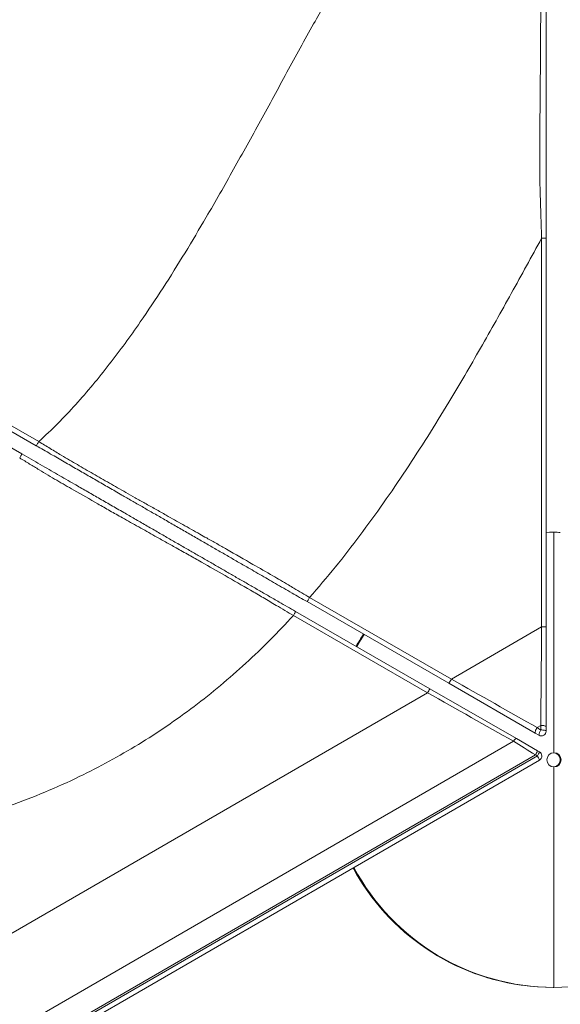
# Model space of a CAD drawing. Units: inches. Extents: x -8818 to 8525, y -540 to 759.
# Drawn here: x 74 to 88, y 10 to 36 of the extents above; entities that cross this region are included whole.
import ezdxf

# ---------------------------------------------------------------- set-up
doc = ezdxf.new("R2010")
doc.units = ezdxf.units.IN
doc.header["$MEASUREMENT"] = 0
doc.layers.add('INNER TRIANGLE DETAILS', color=7, linetype='Continuous', lineweight=0, transparency=0.3)

msp = doc.modelspace()

# ---------------------------------------------------------------- linework, layer by layer
at = {"color": 7, "linetype": 'Continuous', "lineweight": 15}
for p, q in [((61.901, 31.741), (74.453, 24.517)), ((74.383, 24.409), (61.832, 31.632)), ((61.722, 31.263), (74.003, 24.195)), ((87.714, 19.631), (87.714, 29.879)), ((87.833, 29.879), (87.833, 19.631)), ((74.453, 24.517), (74.452, 24.517)), ((87.833, 22.124), (88.039, 22.127)), ((87.833, 22.124), (88.019, 22.127)), ((88.019, 22.127), (88.039, 22.127)), ((88.039, 22.127), (88.039, 22.127)), ((88.039, 22.127), (88.039, 16.315)), ((88.041, 16.315), (88.041, 22.127)), ((85.264, 18.146), (81.526, 20.297)), ((81.596, 20.405), (81.596, 20.405)), ((81.596, 20.405), (81.596, 20.405)), ((81.596, 20.405), (85.333, 18.254)), ((81.224, 20.039), (84.764, 18.001)), ((81.169, 19.93), (81.168, 19.93)), ((84.708, 17.893), (81.169, 19.93)), ((87.714, 19.631), (87.833, 19.631)), ((87.833, 19.631), (87.833, 16.996)), ((84.764, 18.001), (87.048, 16.687)), ((87.548, 16.832), (85.264, 18.146)), ((87.692, 17.033), (87.595, 16.977)), ((87.833, 16.996), (87.833, 16.884)), ((4.431, -31.103), (86.97, 16.616)), ((87.048, 16.687), (87.608, 16.365)), ((87.645, 16.776), (87.548, 16.832)), ((87.608, 16.365), (87.658, 16.336)), ((87.552, 16.256), (4.453, -31.786)), ((4.453, -31.844), (87.602, 16.228)), ((87.658, 16.119), (4.509, -31.952)), ((87.602, 16.228), (87.552, 16.256)), ((88.039, 16.315), (88.041, 16.315)), ((88.039, 15.94), (88.039, 10.127)), ((88.041, 15.94), (88.039, 15.94)), ((88.041, 10.127), (88.041, 15.94)), ((88.019, 10.127), (88.039, 10.127)), ((88.025, 10.127), (88.019, 10.127))]:
    msp.add_line(p, q, dxfattribs=at)
at = {"color": 7, "linetype": 'Continuous', "lineweight": 15, "flags": 128}
for points in [[(82.825, 19.117), (82.93, 19.293), (83.022, 19.437)], [(82.84, 19.109), (82.95, 19.293), (83.036, 19.428)], [(87.595, 16.977), (87.581, 16.954), (87.568, 16.929), (87.557, 16.906), (87.549, 16.884), (87.544, 16.865), (87.542, 16.849), (87.544, 16.838), (87.548, 16.832)], [(87.692, 17.033), (87.719, 17.033), (87.745, 17.032), (87.769, 17.029), (87.79, 17.024), (87.808, 17.018), (87.822, 17.011), (87.83, 17.004), (87.833, 16.996)], [(87.696, 16.915), (87.722, 16.915), (87.747, 16.913), (87.771, 16.911), (87.792, 16.907), (87.809, 16.902), (87.822, 16.897), (87.83, 16.89), (87.833, 16.884)], [(86.97, 16.616), (86.982, 16.633), (86.993, 16.648), (87.005, 16.662), (87.016, 16.673), (87.026, 16.681), (87.035, 16.686), (87.042, 16.688), (87.048, 16.687)]]:
    msp.add_lwpolyline(points, dxfattribs=at)
at = {"color": 7, "linetype": 'Continuous', "lineweight": 15}
for centre, radius, start, end in [((88.02, 16.127), 6, 88.2094, 91.791), ((88.02, 16.127), 6, 146.4928, 150.0761), ((84.693, 18.586), 0.721, 322.4516, 332.6645), ((84.14, 18.254), 0.673, 327.5345, 337.9269), ((87.853, 16.778), 0.208, 139.062, 180.7313), ((87.708, 16.884), 0.125, 240.0772, 0), ((86.984, 16.617), 0.673, 327.5345, 337.9269), ((87.034, 16.589), 0.673, 327.5345, 337.9269), ((87.034, 15.865), 0.674, 22.1924, 32.5736), ((87.595, 16.228), 0.125, 300.0337, 60.0772), ((88.04, 16.127), 0.188, 90.3481, 269.6519), ((88.02, 16.127), 6, 208.3681, 263.7025), ((88.022, 16.118), 5.991, 208.281, 269.9735), ((88.042, 16.118), 5.991, 208.1871, 269.9735)]:
    msp.add_arc(centre, radius, start, end, dxfattribs=at)
for centre, major_axis, ratio, start_param, end_param in [((88.02, 16.127), (-6.008, 0), 0.99863, 4.681175, 4.708961), ((87.708, 19.431), (0.063, 7.544), 0.000644, 4.388901, 4.73884), ((88.02, 16.127), (-6.008, 0), 0.99863, 1.574224, 3.69704), ((85.5, 18.155), (6.571, -3.709), 0.000644, 1.24655, 1.596488), ((84.875, 17.794), (6.571, -3.709), 0.000644, 1.24655, 1.596488), ((88.128, 16.642), (1.69, -1.045), 0.002501, 1.830992, 1.89332), ((87.708, 16.399), (-0.063, 1.985), 0.002501, 4.97527, 5.037599), ((87.503, 16.281), (1.69, -1.045), 0.002501, 1.543382, 1.89332), ((88.04, 16.127), (-0.188, 0), 0.99863, 1.575817, 4.707368), ((88.02, 16.127), (-0.188, 0), 0.99863, 1.68071, 4.602475)]:
    msp.add_ellipse(centre, major_axis=major_axis, ratio=ratio, start_param=start_param, end_param=end_param, dxfattribs=at)
for points, knots in [([(87.713, 29.878), (87.713, 29.878), (87.712, 30.017), (87.699, 30.31), (87.688, 30.753), (87.669, 31.245), (87.665, 31.77), (87.67, 32.408), (87.67, 33.121), (87.679, 33.945), (87.684, 34.813), (87.69, 35.723), (87.697, 36.644), (87.705, 37.536), (87.714, 38.399), (87.722, 39.228), (87.731, 40.015), (87.739, 40.754), (87.746, 41.445), (87.751, 42.039), (87.75, 42.522), (87.751, 42.899), (87.744, 43.261), (87.726, 43.636), (87.719, 43.892), (87.715, 44.019)], [0, 0, 0, 0, 0, 0.029136, 0.061165, 0.093188, 0.133479, 0.173778, 0.229877, 0.28597, 0.349155, 0.413346, 0.477628, 0.542323, 0.600031, 0.658085, 0.716135, 0.765344, 0.81458, 0.863771, 0.893983, 0.920288, 0.946574, 0.973281, 1, 1, 1, 1]), ([(87.833, 44.024), (87.833, 43.901), (87.833, 43.654), (87.833, 43.289), (87.833, 42.93), (87.833, 42.424), (87.833, 41.762), (87.833, 40.936), (87.833, 40.1), (87.833, 39.258), (87.833, 38.414), (87.833, 37.528), (87.833, 36.602), (87.833, 35.638), (87.833, 34.677), (87.833, 33.847), (87.833, 33.149), (87.833, 32.58), (87.833, 32.012), (87.833, 31.442), (87.833, 30.868), (87.833, 30.346), (87.833, 30.015), (87.833, 29.879)], [0, 0, 0, 0, 0.025788, 0.051693, 0.077726, 0.103691, 0.162566, 0.22159, 0.2807, 0.339818, 0.398865, 0.457754, 0.525164, 0.592632, 0.660114, 0.727544, 0.768197, 0.808929, 0.849668, 0.890332, 0.930888, 0.971423, 1, 1, 1, 1]), ([(87.714, 29.879), (87.714, 29.879), (87.714, 29.879), (87.714, 29.879), (87.713, 29.879), (87.713, 29.878), (87.713, 29.878)], [0, 0, 0, 0, 0.151031, 0.345857, 0.710654, 1, 1, 1, 1]), ([(87.833, 29.879), (87.833, 29.879), (87.832, 29.879), (87.83, 29.879), (87.819, 29.879), (87.792, 29.879), (87.756, 29.879), (87.728, 29.879), (87.714, 29.879)], [0, 0, 0, 0, 0.035056, 0.111851, 0.333889, 0.555926, 0.777963, 1, 1, 1, 1]), ([(74.452, 24.517), (74.445, 24.504), (74.431, 24.48), (74.411, 24.448), (74.395, 24.423), (74.387, 24.411), (74.384, 24.409), (74.383, 24.409), (74.383, 24.409)], [0, 0, 0, 0, 0.211475, 0.42295, 0.634426, 0.845902, 0.973399, 1, 1, 1, 1]), ([(81.526, 20.297), (81.46, 20.335), (81.329, 20.411), (81.121, 20.531), (80.909, 20.653), (80.695, 20.776), (80.487, 20.896), (80.282, 21.013), (80.053, 21.146), (79.799, 21.292), (79.522, 21.451), (79.241, 21.613), (78.955, 21.777), (78.661, 21.947), (78.357, 22.121), (78.049, 22.299), (77.746, 22.474), (77.453, 22.642), (77.173, 22.803), (76.902, 22.959), (76.609, 23.128), (76.298, 23.307), (75.964, 23.499), (75.633, 23.69), (75.295, 23.884), (75.006, 24.05), (74.764, 24.19), (74.576, 24.298), (74.447, 24.372), (74.383, 24.409)], [0, 0, 0, 0, 0.025641, 0.051263, 0.080785, 0.110404, 0.140258, 0.170216, 0.200022, 0.240069, 0.28021, 0.320287, 0.360222, 0.400096, 0.440119, 0.480271, 0.520281, 0.557618, 0.595156, 0.63279, 0.670259, 0.721207, 0.772241, 0.823284, 0.87422, 0.925085, 0.950008, 0.975046, 1, 1, 1, 1]), ([(74.452, 24.517), (74.503, 24.487), (74.603, 24.426), (74.753, 24.335), (74.901, 24.246), (75.072, 24.142), (75.262, 24.029), (75.537, 23.87), (75.886, 23.67), (76.312, 23.425), (76.681, 23.213), (76.99, 23.037), (77.252, 22.891), (77.526, 22.737), (77.787, 22.59), (78.03, 22.454), (78.253, 22.329), (78.477, 22.203), (78.687, 22.085), (78.912, 21.958), (79.148, 21.826), (79.551, 21.594), (80.047, 21.31), (80.515, 21.042), (80.826, 20.861), (81.011, 20.751), (81.199, 20.64), (81.387, 20.529), (81.526, 20.446), (81.596, 20.405), (81.596, 20.405)], [0, 0, 0, 0, 0.019713, 0.039594, 0.059853, 0.080307, 0.112125, 0.144186, 0.208267, 0.272009, 0.335814, 0.371193, 0.406803, 0.443418, 0.480479, 0.508767, 0.537268, 0.566434, 0.595823, 0.620173, 0.657002, 0.693992, 0.793045, 0.868948, 0.897484, 0.926182, 0.945573, 0.972584, 1, 1, 1, 1, 1]), ([(73.947, 24.087), (73.954, 24.099), (73.968, 24.123), (73.985, 24.156), (73.998, 24.18), (74.003, 24.192), (74.003, 24.195), (74.003, 24.195), (74.003, 24.195)], [0, 0, 0, 0, 0.218278, 0.436556, 0.654835, 0.873117, 0.97684, 1, 1, 1, 1]), ([(74.003, 24.195), (74.085, 24.148), (74.25, 24.053), (74.494, 23.913), (74.726, 23.779), (74.95, 23.65), (75.168, 23.524), (75.419, 23.38), (75.705, 23.215), (76.023, 23.032), (76.35, 22.844), (76.667, 22.662), (76.976, 22.484), (77.273, 22.313), (77.571, 22.142), (77.864, 21.972), (78.149, 21.808), (78.426, 21.649), (78.693, 21.496), (78.954, 21.346), (79.21, 21.198), (79.469, 21.049), (79.727, 20.9), (79.984, 20.753), (80.244, 20.603), (80.512, 20.448), (80.768, 20.301), (81.007, 20.164), (81.152, 20.081), (81.224, 20.039)], [0, 0, 0, 0, 0.03175, 0.063458, 0.096813, 0.130301, 0.163943, 0.197512, 0.244872, 0.292287, 0.33959, 0.386799, 0.425439, 0.464198, 0.502831, 0.539839, 0.576849, 0.612982, 0.649201, 0.685607, 0.722099, 0.758462, 0.795765, 0.833263, 0.870634, 0.907698, 0.944637, 0.972306, 1, 1, 1, 1]), ([(81.168, 19.93), (81.168, 19.93), (81.093, 19.974), (80.941, 20.065), (80.73, 20.19), (80.54, 20.304), (80.37, 20.404), (80.203, 20.502), (79.868, 20.694), (79.381, 20.973), (78.847, 21.282), (78.416, 21.524), (78.098, 21.702), (77.796, 21.871), (77.537, 22.016), (77.3, 22.149), (77.084, 22.269), (76.87, 22.389), (76.671, 22.5), (76.49, 22.601), (76.274, 22.723), (75.899, 22.939), (75.428, 23.209), (74.997, 23.454), (74.699, 23.63), (74.462, 23.773), (74.251, 23.901), (74.08, 24.006), (73.992, 24.06), (73.947, 24.086), (73.947, 24.086)], [0, 0, 0, 0, 0, 0.029164, 0.0588, 0.081911, 0.105288, 0.129033, 0.152809, 0.248304, 0.336861, 0.381288, 0.426368, 0.461681, 0.497408, 0.524778, 0.552341, 0.580496, 0.608851, 0.63198, 0.655213, 0.701833, 0.795532, 0.863722, 0.897772, 0.932117, 0.96558, 0.982725, 1, 1, 1, 1, 1]), ([(88.019, 22.127), (88.021, 22.127), (88.023, 22.127), (88.025, 22.127), (88.025, 22.127)], [0, 0, 0, 0, 0.9092348, 1, 1, 1, 1]), ([(88.039, 22.127), (88.039, 22.127), (88.04, 22.127), (88.04, 22.127), (88.041, 22.127), (88.041, 22.127)], [0, 0, 0, 0, 0.499716, 0.749823, 1, 1, 1, 1]), ([(81.596, 20.405), (81.589, 20.393), (81.575, 20.368), (81.555, 20.336), (81.539, 20.312), (81.53, 20.3), (81.527, 20.297), (81.527, 20.297), (81.526, 20.297)], [0, 0, 0, 0, 0.211575, 0.423149, 0.634726, 0.846309, 0.981733, 1, 1, 1, 1]), ([(81.169, 19.93), (81.176, 19.942), (81.189, 19.967), (81.207, 19.999), (81.219, 20.024), (81.224, 20.036), (81.224, 20.039), (81.224, 20.039), (81.224, 20.039)], [0, 0, 0, 0, 0.218276, 0.436553, 0.654832, 0.873118, 0.981611, 1, 1, 1, 1]), ([(88.041, 10.127), (88.04, 10.127), (88.04, 10.127), (88.039, 10.127), (88.039, 10.127), (88.039, 10.127)], [0, 0, 0, 0, 0.499716, 0.749823, 1, 1, 1, 1])]:
    msp.add_open_spline(points, degree=3, knots=knots, dxfattribs=at)
at = {"layer": 'INNER TRIANGLE DETAILS', "linetype": 'Continuous'}
for p, q in [((87.714, 19.631), (85.333, 18.254)), ((84.708, 17.893), (4.453, -28.505))]:
    msp.add_line(p, q, dxfattribs=at)
for points, knots in [([(74.453, 24.517), (74.62, 24.674), (74.956, 24.988), (75.429, 25.492), (75.881, 26.014), (76.313, 26.553), (76.728, 27.106), (77.205, 27.777), (77.735, 28.572), (78.312, 29.495), (78.931, 30.536), (79.592, 31.696), (80.298, 32.973), (80.997, 34.255), (81.653, 35.45), (82.271, 36.555), (82.856, 37.568), (83.458, 38.57), (84.084, 39.558), (84.692, 40.459), (85.281, 41.271), (85.845, 41.997), (86.438, 42.7), (87.057, 43.38), (87.495, 43.809), (87.714, 44.023)], [0, 0, 0, 0, 0.029128, 0.058268, 0.087422, 0.116587, 0.145764, 0.174953, 0.220839, 0.266752, 0.312688, 0.374244, 0.435835, 0.497459, 0.559112, 0.608452, 0.657807, 0.707173, 0.75655, 0.805936, 0.844744, 0.883555, 0.922369, 0.961184, 1, 1, 1, 1]), ([(81.596, 20.405), (81.825, 20.673), (82.282, 21.207), (82.927, 22.042), (83.547, 22.896), (84.141, 23.767), (84.713, 24.654), (85.372, 25.722), (86.107, 26.979), (86.918, 28.425), (87.448, 29.394), (87.713, 29.878)], [0, 0, 0, 0, 0.093377, 0.186745, 0.280097, 0.373437, 0.466777, 0.560104, 0.706742, 0.853376, 1, 1, 1, 1]), ([(66.712, 13.448), (67.057, 13.487), (67.746, 13.565), (68.773, 13.711), (69.788, 13.881), (70.789, 14.083), (71.772, 14.317), (72.738, 14.589), (73.684, 14.904), (74.613, 15.266), (75.489, 15.66), (76.312, 16.083), (77.083, 16.528), (77.83, 17.01), (78.552, 17.529), (79.247, 18.083), (79.915, 18.67), (80.558, 19.284), (80.965, 19.714), (81.168, 19.93)], [0, 0, 0, 0, 0.064165, 0.128089, 0.191527, 0.254283, 0.31681, 0.378202, 0.439573, 0.500928, 0.562265, 0.617019, 0.67176, 0.72649, 0.781211, 0.83592, 0.890621, 0.945314, 1, 1, 1, 1])]:
    msp.add_open_spline(points, degree=3, knots=knots, dxfattribs=at)

doc.saveas('drawing.dxf')
